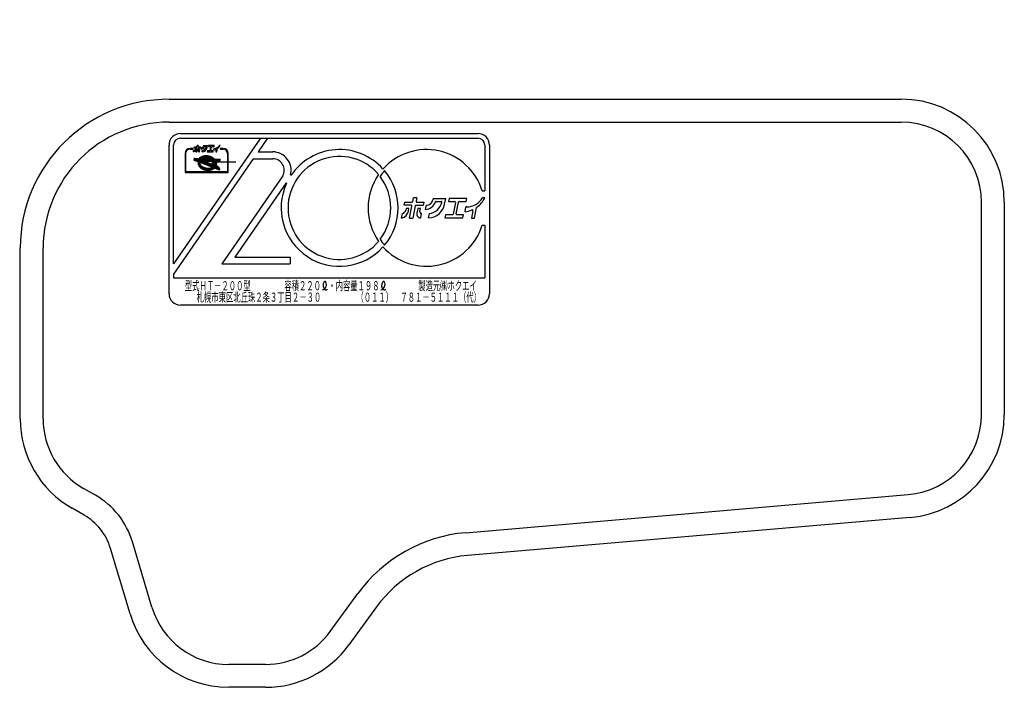
# Model space of a CAD drawing. Units: millimetres. Extents: x -3880 to 4027, y -2800 to 2778.
# Drawn here: x -2641 to -2211, y -891 to -599 of the extents above; entities that cross this region are included whole.
import ezdxf
from ezdxf.enums import TextEntityAlignment as Align

# ---------------------------------------------------------------- set-up
doc = ezdxf.new("R2010")
doc.units = ezdxf.units.MM
doc.header["$LTSCALE"] = 5
doc.layers.add('シール類', color=7, linetype='Continuous')
doc.styles.add('dcStyle0', font='txt.shx', dxfattribs={"width": 0.666667, "bigfont": 'bigfont'})

# ---------------------------------------------------------------- blocks, each defined once
blk = doc.blocks.new('DC_GROUP_HT-200型_3')
at = {"layer": 'シール類', "color": 190, "linetype": 'Continuous', "lineweight": 25}
for p, q in [((-2570.78, -648.51), (-2440.78, -648.51)), ((-2575.78, -718.51), (-2575.78, -653.51)), ((-2535.78, -650.51), (-2573.78, -705.51)), ((-2573.78, -705.51), (-2573.78, -653.51)), ((-2570.78, -650.51), (-2440.78, -650.51)), ((-2563.57, -654.23), (-2563.47, -653.71)), ((-2563.03, -653.71), (-2563.47, -653.71)), ((-2563.03, -653.71), (-2563.13, -654.19)), ((-2560.71, -653.79), (-2560.75, -653.98)), ((-2560.71, -653.79), (-2558.95, -653.79)), ((-2559.11, -654.61), (-2558.95, -653.79)), ((-2558.5, -653.79), (-2558.59, -654.22)), ((-2556.02, -653.79), (-2558.5, -653.79)), ((-2556.1, -654.22), (-2556.02, -653.79)), ((-2553.48, -653.71), (-2553.81, -653.71)), ((-2532.74, -650.51), (-2536.89, -656.51)), ((-2437.78, -653.51), (-2437.78, -673.51)), ((-2435.78, -653.51), (-2435.78, -718.51)), ((-2568.78, -657.22), (-2568.78, -665.51)), ((-2568.7, -657.22), (-2568.7, -665.43)), ((-2568.6, -657.22), (-2568.6, -665.33)), ((-2568.53, -665.26), (-2568.53, -657.22)), ((-2565.36, -655.01), (-2566.57, -655.01)), ((-2565.36, -655.08), (-2566.57, -655.08)), ((-2565.36, -655.18), (-2566.57, -655.18)), ((-2566.57, -655.26), (-2565.36, -655.26)), ((-2565.15, -656.55), (-2565.03, -655.93)), ((-2564.8, -654.75), (-2564.71, -654.31)), ((-2563.79, -654.75), (-2564.8, -654.75)), ((-2564.71, -654.31), (-2563.67, -654.31)), ((-2564.52, -655.19), (-2564.57, -655.43)), ((-2564.13, -655.19), (-2564.52, -655.19)), ((-2564.2, -655.59), (-2564.13, -655.19)), ((-2564.02, -656.55), (-2563.69, -654.87)), ((-2564.02, -656.55), (-2563.59, -656.55)), ((-2563.25, -654.83), (-2563.59, -656.55)), ((-2563.15, -654.75), (-2562.11, -654.75)), ((-2563.02, -654.31), (-2562.02, -654.31)), ((-2562.87, -655.19), (-2563, -655.87)), ((-2562.52, -655.19), (-2562.87, -655.19)), ((-2562.61, -655.65), (-2562.52, -655.19)), ((-2562.47, -656.51), (-2562.45, -656.51)), ((-2562.45, -656.51), (-2562.34, -655.92)), ((-2562.34, -655.92), (-2562.39, -655.92)), ((-2562.02, -654.31), (-2562.11, -654.75)), ((-2561.78, -655.35), (-2561.66, -654.75)), ((-2561.36, -656.51), (-2561.24, -655.91)), ((-2560.59, -658.29), (-2560.26, -658.23)), ((-2560.32, -654.22), (-2559.59, -654.22)), ((-2560.26, -658.23), (-2559.93, -658.2)), ((-2559.92, -658.27), (-2560.26, -658.3)), ((-2559.93, -658.2), (-2559.58, -658.19)), ((-2559.59, -658.26), (-2559.92, -658.27)), ((-2559.24, -658.27), (-2559.59, -658.26)), ((-2559.58, -658.19), (-2559.24, -658.21)), ((-2559.24, -658.21), (-2558.89, -658.24)), ((-2558.9, -658.3), (-2559.24, -658.27)), ((-2558.99, -656.08), (-2559.07, -656.51)), ((-2559.07, -656.51), (-2556.55, -656.51)), ((-2558.03, -656.08), (-2558.99, -656.08)), ((-2558.89, -658.24), (-2558.55, -658.3)), ((-2558.59, -654.22), (-2557.7, -654.22)), ((-2557.6, -654.35), (-2557.92, -655.99)), ((-2557.48, -655.95), (-2557.16, -654.31)), ((-2556.46, -656.08), (-2557.38, -656.08)), ((-2557.06, -654.22), (-2556.1, -654.22)), ((-2556.55, -656.51), (-2556.46, -656.08)), ((-2556.25, -655.67), (-2556.12, -655.01)), ((-2555.99, -654.99), (-2556.11, -654.99)), ((-2555.14, -655.52), (-2555.34, -656.55)), ((-2555.34, -656.55), (-2554.91, -656.55)), ((-2554.91, -656.55), (-2554.62, -655.09)), ((-2552.14, -655.01), (-2553.34, -655.01)), ((-2552.14, -655.08), (-2553.34, -655.08)), ((-2552.14, -655.18), (-2553.34, -655.18)), ((-2553.34, -655.26), (-2552.14, -655.26)), ((-2550.18, -657.22), (-2550.18, -665.26)), ((-2550.1, -665.33), (-2550.1, -657.22)), ((-2550, -665.43), (-2550, -657.22)), ((-2549.93, -665.51), (-2549.93, -657.22)), ((-2536.89, -656.51), (-2530.44, -656.51)), ((-2538.96, -659.51), (-2573.78, -709.91)), ((-2564.86, -659.47), (-2564.96, -659.95)), ((-2564.8, -659.48), (-2564.89, -659.96)), ((-2564.88, -659.9), (-2564.67, -660.11)), ((-2564.88, -660.1), (-2563.13, -660.77)), ((-2564.87, -660.03), (-2564.47, -659.62)), ((-2564.86, -660.04), (-2563.11, -660.71)), ((-2564.85, -659.71), (-2564.57, -659.44)), ((-2564.83, -659.66), (-2564.21, -660.28)), ((-2564.77, -659.44), (-2563.74, -660.46)), ((-2562.62, -659.5), (-2564.74, -659.43)), ((-2564.73, -659.37), (-2562.7, -659.44)), ((-2564.67, -660.11), (-2564.28, -659.72)), ((-2564.48, -659.44), (-2564.45, -659.47)), ((-2564.46, -660.19), (-2564.07, -659.8)), ((-2562.97, -660.22), (-2564.41, -659.66)), ((-2562.89, -660.18), (-2564.39, -659.61)), ((-2564.37, -659.51), (-2562.58, -659.57)), ((-2564.25, -660.27), (-2563.86, -659.88)), ((-2564.16, -659.76), (-2563.28, -660.64)), ((-2564.05, -660.35), (-2563.65, -659.95)), ((-2563.84, -660.43), (-2563.45, -660.03)), ((-2563.69, -659.94), (-2563.04, -660.59)), ((-2563.63, -660.51), (-2563.24, -660.11)), ((-2563.43, -660.58), (-2563.03, -660.19)), ((-2563.23, -660.12), (-2563, -660.34)), ((-2563.22, -660.66), (-2563.02, -660.47)), ((-2562.8, -659.94), (-2563.17, -659.8)), ((-2563.17, -659.8), (-2562.74, -659.82)), ((-2563.1, -661.26), (-2563.11, -661.5)), ((-2563.11, -661.5), (-2563.08, -661.75)), ((-2563.07, -661.02), (-2563.1, -661.26)), ((-2563.08, -661.75), (-2563.02, -661.99)), ((-2563.07, -661.02), (-2563.05, -660.91)), ((-2563.01, -660.38), (-2563.05, -660.63)), ((-2563.05, -660.63), (-2563.05, -660.88)), ((-2563.05, -660.88), (-2563.02, -661.14)), ((-2563.02, -661.12), (-2563.04, -661.26)), ((-2563.04, -661.26), (-2563.04, -661.5)), ((-2563.04, -661.32), (-2562.99, -661.27)), ((-2563.04, -661.38), (-2562.92, -661.49)), ((-2563.04, -661.5), (-2563.01, -661.74)), ((-2563.03, -661.6), (-2562.92, -661.49)), ((-2563.02, -661.14), (-2562.96, -661.39)), ((-2563.02, -661.68), (-2562.66, -662.04)), ((-2563.02, -661.99), (-2562.93, -662.24)), ((-2562.97, -660.22), (-2563.01, -660.38)), ((-2563.01, -661.74), (-2562.96, -661.97)), ((-2563, -660.21), (-2562.97, -660.23)), ((-2562.99, -661.85), (-2562.84, -661.7)), ((-2562.95, -660.39), (-2562.98, -660.63)), ((-2562.98, -660.63), (-2562.98, -660.88)), ((-2562.98, -660.88), (-2562.96, -661.12)), ((-2562.96, -661.12), (-2562.9, -661.37)), ((-2562.96, -661.39), (-2562.87, -661.64)), ((-2562.96, -661.97), (-2562.88, -662.21)), ((-2562.89, -660.18), (-2562.95, -660.39)), ((-2562.93, -662.07), (-2562.75, -661.89)), ((-2562.93, -662.06), (-2560.96, -664.03)), ((-2562.93, -662.24), (-2562.82, -662.48)), ((-2562.9, -661.37), (-2562.81, -661.62)), ((-2562.89, -659.86), (-2562.82, -659.89)), ((-2562.8, -659.86), (-2562.89, -659.86)), ((-2562.88, -662.21), (-2562.76, -662.45)), ((-2562.87, -661.64), (-2562.76, -661.89)), ((-2562.85, -662.28), (-2562.64, -662.07)), ((-2562.82, -659.89), (-2562.8, -659.86)), ((-2562.82, -662.48), (-2562.68, -662.71)), ((-2562.81, -661.62), (-2562.7, -661.86)), ((-2562.74, -659.82), (-2562.8, -659.93)), ((-2562.8, -659.93), (-2562.8, -659.94)), ((-2562.76, -661.89), (-2562.61, -662.13)), ((-2562.76, -662.45), (-2562.63, -662.68)), ((-2562.75, -662.47), (-2562.53, -662.24)), ((-2562.7, -660.44), (-2562.73, -660.67)), ((-2562.73, -660.67), (-2562.73, -660.9)), ((-2562.73, -660.9), (-2562.71, -661.13)), ((-2562.71, -661.13), (-2562.65, -661.36)), ((-2562.66, -660.27), (-2562.7, -660.44)), ((-2562.7, -661.86), (-2562.56, -662.09)), ((-2562.64, -660.45), (-2562.67, -660.67)), ((-2562.67, -660.91), (-2562.25, -660.49)), ((-2562.67, -660.67), (-2562.67, -660.89)), ((-2562.67, -660.68), (-2562.35, -661)), ((-2562.67, -660.89), (-2562.65, -661.12)), ((-2556.01, -662.82), (-2562.66, -660.27)), ((-2562.66, -660.62), (-2562.46, -660.41)), ((-2562.66, -660.97), (-2562.59, -661.05)), ((-2562.65, -661.12), (-2562.59, -661.34)), ((-2562.65, -661.36), (-2562.57, -661.58)), ((-2562.61, -660.35), (-2562.64, -660.45)), ((-2562.64, -662.65), (-2562.4, -662.4)), ((-2562.63, -660.43), (-2561.89, -661.17)), ((-2562.63, -661.16), (-2562.63, -661.16)), ((-2562.41, -659.27), (-2562.62, -659.5)), ((-2562.61, -659.39), (-2562.46, -659.23)), ((-2556.13, -662.84), (-2562.61, -660.35)), ((-2562.61, -662.13), (-2562.44, -662.36)), ((-2562.59, -661.34), (-2562.52, -661.56)), ((-2562.54, -659.51), (-2562.58, -659.57)), ((-2562.56, -660.01), (-2562.57, -660.03)), ((-2555.84, -662.61), (-2562.57, -660.03)), ((-2562.57, -661.58), (-2562.47, -661.81)), ((-2562.46, -659.82), (-2562.56, -660.01)), ((-2562.56, -661.2), (-2562.53, -661.32)), ((-2562.56, -662.09), (-2562.39, -662.32)), ((-2562.37, -659.31), (-2562.54, -659.51)), ((-2562.53, -661.32), (-2562.46, -661.54)), ((-2562.53, -662.81), (-2562.27, -662.56)), ((-2562.52, -661.56), (-2562.41, -661.78)), ((-2562.48, -660), (-2562.42, -659.89)), ((-2555.87, -662.54), (-2562.48, -660)), ((-2562.47, -661.81), (-2562.33, -662.03)), ((-2562.46, -659.23), (-2562.25, -659.04)), ((-2562.46, -659.82), (-2556.03, -660.04)), ((-2562.46, -661.54), (-2562.36, -661.75)), ((-2562.45, -660.98), (-2562.04, -660.57)), ((-2562.44, -662.36), (-2562.24, -662.58)), ((-2562.42, -659.89), (-2556.06, -660.1)), ((-2562.21, -659.08), (-2562.41, -659.27)), ((-2562.41, -661.78), (-2562.28, -662)), ((-2562.39, -661.05), (-2557.02, -663.11)), ((-2562.39, -662.32), (-2562.2, -662.54)), ((-2562.17, -659.13), (-2562.37, -659.31)), ((-2562.37, -660.04), (-2562.23, -659.9)), ((-2562.37, -660.99), (-2556.99, -663.05)), ((-2562.36, -659.89), (-2562.11, -660.14)), ((-2562.36, -661.75), (-2562.23, -661.96)), ((-2562.33, -662.03), (-2562.18, -662.24)), ((-2562.3, -660.47), (-2561.42, -661.35)), ((-2562.16, -659.43), (-2562.28, -659.58)), ((-2562.28, -659.58), (-2556.27, -659.78)), ((-2562.28, -662), (-2562.13, -662.2)), ((-2562.25, -659.04), (-2562.02, -658.86)), ((-2562.24, -662.58), (-2562.02, -662.8)), ((-2562.23, -661.04), (-2561.84, -660.65)), ((-2562.23, -661.96), (-2562.08, -662.16)), ((-2561.99, -658.92), (-2562.21, -659.08)), ((-2562.2, -662.54), (-2561.98, -662.75)), ((-2562.18, -662.24), (-2562, -662.45)), ((-2561.95, -658.97), (-2562.17, -659.13)), ((-2562.17, -660.12), (-2561.95, -659.9)), ((-2561.97, -659.26), (-2562.16, -659.43)), ((-2562.15, -659.52), (-2562.11, -659.48)), ((-2562.15, -659.52), (-2556.43, -659.71)), ((-2562.13, -662.2), (-2561.95, -662.41)), ((-2562.11, -659.48), (-2561.93, -659.31)), ((-2562.08, -662.16), (-2561.91, -662.36)), ((-2562.07, -659.43), (-2561.98, -659.52)), ((-2562.07, -659.9), (-2561.65, -660.32)), ((-2562.05, -659.52), (-2561.62, -659.09)), ((-2562.02, -658.86), (-2561.77, -658.71)), ((-2562.02, -661.12), (-2561.63, -660.73)), ((-2562, -662.45), (-2561.79, -662.64)), ((-2561.74, -658.76), (-2561.99, -658.92)), ((-2561.77, -659.11), (-2561.97, -659.26)), ((-2561.96, -660.2), (-2561.68, -659.91)), ((-2561.71, -658.82), (-2561.95, -658.97)), ((-2561.95, -662.41), (-2561.75, -662.6)), ((-2561.93, -659.31), (-2561.73, -659.16)), ((-2561.91, -659.3), (-2561.68, -659.53)), ((-2561.91, -662.36), (-2561.71, -662.55)), ((-2561.84, -660.65), (-2560.96, -661.53)), ((-2561.82, -661.2), (-2561.42, -660.81)), ((-2561.77, -658.71), (-2561.5, -658.57)), ((-2561.77, -659.53), (-2561.06, -658.82)), ((-2561.54, -658.97), (-2561.77, -659.11)), ((-2561.77, -659.91), (-2561.18, -660.5)), ((-2561.75, -659.18), (-2561.38, -659.54)), ((-2561.75, -660.28), (-2561.4, -659.92)), ((-2561.47, -658.63), (-2561.74, -658.76)), ((-2561.73, -659.16), (-2561.51, -659.02)), ((-2561.45, -658.69), (-2561.71, -658.82)), ((-2561.71, -662.55), (-2561.5, -662.73)), ((-2561.61, -661.28), (-2561.22, -660.89)), ((-2561.58, -659.06), (-2561.09, -659.55)), ((-2561.55, -660.36), (-2561.12, -659.93)), ((-2561.3, -658.85), (-2561.54, -658.97)), ((-2561.51, -659.02), (-2561.27, -658.9)), ((-2561.5, -658.57), (-2561.21, -658.46)), ((-2561.49, -659.54), (-2560.65, -658.69)), ((-2561.19, -658.52), (-2561.47, -658.63)), ((-2561.47, -659.92), (-2560.72, -660.68)), ((-2561.17, -658.58), (-2561.45, -658.69)), ((-2561.4, -661.36), (-2561.01, -660.97)), ((-2561.39, -658.96), (-2560.93, -659.42)), ((-2561.37, -660.83), (-2560.49, -661.71)), ((-2561.34, -660.44), (-2560.85, -659.94)), ((-2561.04, -658.74), (-2561.3, -658.85)), ((-2561.27, -658.9), (-2561.01, -658.8)), ((-2561.22, -659.55), (-2560.29, -658.62)), ((-2561.21, -658.46), (-2560.91, -658.36)), ((-2561.2, -661.44), (-2560.8, -661.05)), ((-2560.89, -658.42), (-2561.19, -658.52)), ((-2561.19, -658.87), (-2560.85, -659.22)), ((-2561.18, -659.93), (-2560.45, -660.66)), ((-2560.88, -658.48), (-2561.17, -658.58)), ((-2561.13, -660.52), (-2560.57, -659.95)), ((-2560.76, -658.65), (-2561.04, -658.74)), ((-2561.01, -658.8), (-2560.74, -658.72)), ((-2560.99, -658.79), (-2560.63, -659.15)), ((-2560.99, -661.52), (-2560.6, -661.13)), ((-2560.94, -659.56), (-2560.89, -659.51)), ((-2560.93, -660.6), (-2560.29, -659.96)), ((-2560.91, -658.36), (-2560.59, -658.29)), ((-2560.91, -661.01), (-2560.03, -661.89)), ((-2560.58, -658.35), (-2560.89, -658.42)), ((-2560.57, -658.41), (-2560.88, -658.48)), ((-2560.88, -659.94), (-2560.34, -660.48)), ((-2560.8, -659.56), (-2560.8, -659.56)), ((-2560.8, -659.56), (-2560.79, -659.56)), ((-2560.79, -659.19), (-2560.61, -659.15)), ((-2560.59, -659.21), (-2560.78, -659.25)), ((-2560.78, -661.6), (-2560.39, -661.21)), ((-2560.77, -658.72), (-2560.38, -659.11)), ((-2560.47, -658.59), (-2560.76, -658.65)), ((-2560.75, -659.5), (-2558.29, -659.58)), ((-2560.74, -658.72), (-2560.46, -658.65)), ((-2560.72, -660.67), (-2560.01, -659.97)), ((-2560.61, -659.15), (-2560.3, -659.1)), ((-2560.29, -659.16), (-2560.59, -659.21)), ((-2560.26, -658.3), (-2560.58, -658.35)), ((-2560.58, -659.95), (-2560.07, -660.47)), ((-2560.25, -658.36), (-2560.57, -658.41)), ((-2560.57, -661.68), (-2560.18, -661.29)), ((-2560.54, -658.67), (-2560.13, -659.08)), ((-2560.51, -659.13), (-2559.96, -658.58)), ((-2560.51, -660.75), (-2560.44, -660.68)), ((-2560.17, -658.54), (-2560.47, -658.59)), ((-2560.46, -658.65), (-2560.17, -658.6)), ((-2560.44, -661.19), (-2559.56, -662.07)), ((-2560.37, -661.76), (-2559.98, -661.37)), ((-2560.3, -658.62), (-2559.86, -659.06)), ((-2560.3, -659.1), (-2559.99, -659.07)), ((-2556.54, -662.21), (-2560.3, -660.77)), ((-2559.99, -659.13), (-2560.29, -659.16)), ((-2560.29, -659.96), (-2559.77, -660.48)), ((-2559.92, -658.33), (-2560.25, -658.36)), ((-2560.25, -660.46), (-2556.78, -660.57)), ((-2560.25, -660.52), (-2556.79, -660.64)), ((-2560.22, -660.46), (-2559.74, -659.98)), ((-2560.18, -659.09), (-2559.66, -658.57)), ((-2559.87, -658.51), (-2560.17, -658.54)), ((-2560.17, -658.6), (-2559.86, -658.57)), ((-2560.16, -661.84), (-2559.77, -661.45)), ((-2560.05, -658.59), (-2559.57, -659.06)), ((-2559.99, -659.07), (-2559.67, -659.06)), ((-2559.67, -659.12), (-2559.99, -659.13)), ((-2559.99, -659.97), (-2559.48, -660.49)), ((-2559.98, -661.37), (-2559.1, -662.25)), ((-2559.95, -661.92), (-2559.56, -661.53)), ((-2559.94, -660.47), (-2559.46, -659.99)), ((-2559.59, -658.32), (-2559.92, -658.33)), ((-2559.55, -658.5), (-2559.87, -658.51)), ((-2559.87, -659.06), (-2559.38, -658.57)), ((-2559.86, -658.57), (-2559.55, -658.56)), ((-2559.78, -658.57), (-2559.27, -659.08)), ((-2559.75, -662), (-2559.35, -661.61)), ((-2559.7, -659.98), (-2559.18, -660.5)), ((-2559.67, -659.06), (-2559.35, -659.07)), ((-2559.36, -659.13), (-2559.67, -659.12)), ((-2559.66, -660.48), (-2559.18, -660)), ((-2559.25, -658.33), (-2559.59, -658.32)), ((-2559.58, -659.06), (-2559.11, -658.59)), ((-2559.24, -658.51), (-2559.55, -658.5)), ((-2559.55, -658.56), (-2559.24, -658.58)), ((-2559.54, -662.08), (-2559.15, -661.68)), ((-2559.52, -661.54), (-2558.64, -662.42)), ((-2559.5, -658.57), (-2558.95, -659.12)), ((-2559.4, -659.99), (-2558.88, -660.5)), ((-2559.39, -660.49), (-2558.91, -660.01)), ((-2559.04, -659.17), (-2559.36, -659.13)), ((-2559.35, -659.07), (-2559.03, -659.1)), ((-2559.33, -662.16), (-2558.94, -661.76)), ((-2559.31, -659.08), (-2558.85, -658.62)), ((-2558.91, -658.37), (-2559.25, -658.33)), ((-2558.92, -658.54), (-2559.24, -658.51)), ((-2559.24, -658.58), (-2558.93, -658.61)), ((-2559.2, -658.58), (-2558.6, -659.18)), ((-2559.13, -662.24), (-2558.73, -661.84)), ((-2559.11, -660.5), (-2558.63, -660.01)), ((-2559.1, -660), (-2558.59, -660.51)), ((-2559.05, -659.1), (-2558.61, -658.66)), ((-2559.05, -661.72), (-2558.17, -662.6)), ((-2558.73, -659.22), (-2559.04, -659.17)), ((-2559.03, -659.1), (-2558.71, -659.15)), ((-2558.93, -658.61), (-2558.62, -658.66)), ((-2558.6, -658.6), (-2558.92, -658.54)), ((-2558.92, -662.31), (-2558.53, -661.92)), ((-2558.57, -658.42), (-2558.91, -658.37)), ((-2558.56, -658.36), (-2558.9, -658.3)), ((-2558.87, -658.62), (-2558.21, -659.29)), ((-2558.83, -660.51), (-2558.35, -660.02)), ((-2558.81, -660.01), (-2558.29, -660.52)), ((-2558.8, -659.14), (-2558.38, -658.71)), ((-2558.41, -659.29), (-2558.73, -659.22)), ((-2558.71, -659.15), (-2558.4, -659.23)), ((-2558.71, -662.39), (-2558.32, -662)), ((-2558.62, -658.66), (-2558.31, -658.73)), ((-2558.29, -658.67), (-2558.6, -658.6)), ((-2558.59, -661.9), (-2557.71, -662.78)), ((-2558.24, -658.5), (-2558.57, -658.42)), ((-2558.22, -658.43), (-2558.56, -658.36)), ((-2558.56, -659.19), (-2558.15, -658.77)), ((-2558.56, -660.52), (-2558.07, -660.03)), ((-2558.55, -658.3), (-2558.21, -658.37)), ((-2558.53, -658.68), (-2557.53, -659.67)), ((-2558.51, -660.02), (-2558, -660.53)), ((-2558.51, -662.47), (-2558.11, -662.08)), ((-2558.25, -659.33), (-2558.41, -659.29)), ((-2558.4, -659.23), (-2558.23, -659.27)), ((-2558.33, -659.24), (-2557.93, -658.84)), ((-2558.31, -658.73), (-2558.01, -658.82)), ((-2558.3, -662.55), (-2557.91, -662.16)), ((-2557.99, -658.76), (-2558.29, -658.67)), ((-2558.28, -660.52), (-2557.8, -660.04)), ((-2558.27, -659.65), (-2558.27, -659.65)), ((-2557.91, -658.59), (-2558.24, -658.5)), ((-2557.89, -658.53), (-2558.22, -658.43)), ((-2558.21, -658.37), (-2557.87, -658.47)), ((-2558.21, -660.03), (-2557.7, -660.54)), ((-2558.17, -659.65), (-2557.52, -659.01)), ((-2558.17, -659.61), (-2558.13, -659.65)), ((-2558.14, -658.78), (-2557.24, -659.68)), ((-2558.14, -659.34), (-2557.72, -658.92)), ((-2558.12, -659.37), (-2557.83, -659.66)), ((-2558.12, -662.08), (-2557.24, -662.96)), ((-2558.09, -662.63), (-2557.7, -662.24)), ((-2558.01, -658.82), (-2557.71, -658.92)), ((-2558, -660.53), (-2557.52, -660.05)), ((-2557.69, -658.86), (-2557.99, -658.76)), ((-2557.92, -660.04), (-2557.4, -660.55)), ((-2557.59, -658.71), (-2557.91, -658.59)), ((-2557.57, -658.65), (-2557.89, -658.53)), ((-2557.89, -659.66), (-2557.33, -659.1)), ((-2557.88, -662.71), (-2557.49, -662.32)), ((-2557.87, -658.47), (-2557.55, -658.59)), ((-2557.72, -660.54), (-2557.24, -660.06)), ((-2557.71, -658.92), (-2557.43, -659.05)), ((-2557.71, -658.93), (-2556.94, -659.69)), ((-2557.4, -658.99), (-2557.69, -658.86)), ((-2557.68, -662.79), (-2557.29, -662.4)), ((-2557.66, -662.26), (-2556.67, -663.25)), ((-2557.62, -660.05), (-2557.11, -660.56)), ((-2557.61, -659.67), (-2557.14, -659.2)), ((-2557.29, -658.84), (-2557.59, -658.71)), ((-2557.26, -658.78), (-2557.57, -658.65)), ((-2557.55, -658.59), (-2557.23, -658.73)), ((-2557.47, -662.87), (-2557.08, -662.48)), ((-2557.45, -660.55), (-2556.97, -660.07)), ((-2557.43, -659.05), (-2557.16, -659.19)), ((-2557.13, -659.13), (-2557.4, -658.99)), ((-2557.34, -659.68), (-2556.96, -659.3)), ((-2557.33, -660.06), (-2556.81, -660.57)), ((-2556.99, -658.99), (-2557.29, -658.84)), ((-2556.96, -658.94), (-2557.26, -658.78)), ((-2557.26, -662.95), (-2556.87, -662.56)), ((-2557.23, -658.73), (-2556.93, -658.88)), ((-2557.19, -662.44), (-2556.49, -663.14)), ((-2557.17, -660.56), (-2556.69, -660.08)), ((-2557.16, -659.19), (-2556.9, -659.34)), ((-2557.16, -659.19), (-2556.64, -659.7)), ((-2556.87, -659.29), (-2557.13, -659.13)), ((-2557.06, -659.69), (-2556.79, -659.42)), ((-2557.03, -660.07), (-2556.37, -660.73)), ((-2556.72, -659.16), (-2556.99, -658.99)), ((-2556.68, -659.11), (-2556.96, -658.94)), ((-2556.93, -658.88), (-2556.65, -659.05)), ((-2556.9, -659.34), (-2556.67, -659.51)), ((-2556.89, -660.57), (-2556.41, -660.09)), ((-2556.79, -661.03), (-2556.88, -661.5)), ((-2556.63, -659.46), (-2556.87, -659.29)), ((-2556.72, -661.04), (-2556.82, -661.51)), ((-2556.82, -661.55), (-2555.85, -662.52)), ((-2556.81, -661.65), (-2556.56, -661.4)), ((-2556.78, -659.7), (-2556.63, -659.54)), ((-2556.78, -661.33), (-2556.7, -661.24)), ((-2556.78, -661.31), (-2555.75, -662.34)), ((-2556.77, -661.84), (-2556.49, -662.13)), ((-2556.73, -660.08), (-2556.17, -660.64)), ((-2556.73, -661.07), (-2556.73, -661.07)), ((-2556.73, -661.8), (-2556.45, -662.08)), ((-2556.46, -659.34), (-2556.72, -659.16)), ((-2556.7, -661.82), (-2556.42, -661.54)), ((-2556.42, -659.29), (-2556.68, -659.11)), ((-2556.67, -659.51), (-2556.45, -659.69)), ((-2556.66, -660.63), (-2556.13, -660.1)), ((-2556.65, -659.05), (-2556.38, -659.24)), ((-2556.64, -660.88), (-2546.64, -660.88)), ((-2556.64, -661.33), (-2555.7, -662.25)), ((-2556.41, -659.64), (-2556.63, -659.46)), ((-2556.6, -660.78), (-2556.56, -660.82)), ((-2556.59, -660.84), (-2555.97, -660.22)), ((-2556.59, -661.28), (-2555.63, -662.25)), ((-2556.56, -661.97), (-2556.27, -661.68)), ((-2555.81, -660.47), (-2556.55, -660.82)), ((-2555.72, -660.5), (-2556.52, -660.87)), ((-2556.5, -659.71), (-2556.47, -659.67)), ((-2556.22, -659.54), (-2556.46, -659.34)), ((-2556.45, -659.69), (-2556.43, -659.71)), ((-2556.44, -660.09), (-2555.98, -660.55)), ((-2556.44, -662.22), (-2556.28, -662.38)), ((-2556.18, -659.49), (-2556.42, -659.29)), ((-2556.42, -662.12), (-2556.13, -661.82)), ((-2556.27, -659.78), (-2556.41, -659.64)), ((-2555.62, -660.73), (-2556.41, -661.1)), ((-2556.41, -661.1), (-2555.53, -661.98)), ((-2556.38, -659.24), (-2556.14, -659.44)), ((-2556.36, -662.34), (-2555.99, -661.96)), ((-2555.65, -660.82), (-2556.31, -661.12)), ((-2555.57, -661.86), (-2556.31, -661.12)), ((-2556, -659.75), (-2556.22, -659.54)), ((-2556.21, -661.21), (-2555.97, -660.96)), ((-2555.94, -659.72), (-2556.18, -659.49)), ((-2556.16, -662.42), (-2555.84, -662.11)), ((-2556.14, -659.44), (-2555.94, -659.63)), ((-2556.14, -660.1), (-2555.87, -660.37)), ((-2556.13, -661.04), (-2555.54, -661.64)), ((-2556.07, -661.36), (-2555.62, -660.91)), ((-2556.06, -660.1), (-2555.92, -660.29)), ((-2556.05, -660.58), (-2555.86, -660.39)), ((-2555.87, -660.26), (-2556.03, -660.04)), ((-2555.97, -659.79), (-2556, -659.75)), ((-2555.97, -659.79), (-2553.95, -659.85)), ((-2555.95, -662.5), (-2555.7, -662.25)), ((-2555.94, -659.72), (-2553.61, -659.8)), ((-2555.94, -660.95), (-2555.53, -661.36)), ((-2555.93, -661.5), (-2555.56, -661.13)), ((-2555.92, -660.29), (-2555.81, -660.47)), ((-2555.73, -660.48), (-2555.87, -660.26)), ((-2555.8, -662.45), (-2555.87, -662.54)), ((-2555.86, -659.66), (-2553.61, -659.74)), ((-2555.84, -662.61), (-2555.75, -662.48)), ((-2555.7, -662.25), (-2555.8, -662.45)), ((-2555.79, -661.64), (-2555.53, -661.39)), ((-2555.75, -662.48), (-2555.64, -662.27)), ((-2555.74, -660.86), (-2555.59, -661.01)), ((-2555.72, -660.5), (-2555.73, -660.48)), ((-2555.65, -660.82), (-2555.61, -660.95)), ((-2555.64, -661.78), (-2555.54, -661.68)), ((-2555.64, -662.27), (-2555.63, -662.25)), ((-2555.55, -660.93), (-2555.62, -660.73)), ((-2555.61, -660.95), (-2555.55, -661.17)), ((-2555.61, -662.7), (-2555.52, -662.57)), ((-2555.56, -661.83), (-2555.57, -661.86)), ((-2555.53, -661.61), (-2555.56, -661.83)), ((-2555.49, -661.16), (-2555.55, -660.93)), ((-2555.55, -661.17), (-2555.53, -661.39)), ((-2555.53, -661.39), (-2555.53, -661.61)), ((-2555.53, -661.98), (-2555.5, -661.84)), ((-2555.52, -662.57), (-2555.44, -662.43)), ((-2555.5, -661.84), (-2555.47, -661.62)), ((-2555.5, -662.68), (-2555.39, -662.57)), ((-2555.47, -661.39), (-2555.49, -661.16)), ((-2555.47, -661.62), (-2555.47, -661.39)), ((-2555.46, -662.6), (-2555.43, -662.54)), ((-2555.44, -662.43), (-2555.07, -662.81)), ((-2555.43, -662.54), (-2555.15, -662.81)), ((-2553.93, -659.95), (-2555.4, -660.63)), ((-2555.39, -660.67), (-2555.4, -660.63)), ((-2555.3, -660.92), (-2555.39, -660.67)), ((-2555.33, -662.18), (-2555.31, -662.13)), ((-2555.33, -662.18), (-2554.04, -663.47)), ((-2555.32, -660.66), (-2553.9, -660.01)), ((-2555.24, -660.9), (-2555.32, -660.66)), ((-2555.31, -662.13), (-2555.25, -661.89)), ((-2555.24, -661.16), (-2555.3, -660.92)), ((-2555.26, -660.83), (-2554.9, -660.47)), ((-2555.26, -662.17), (-2555.25, -662.15)), ((-2553.72, -663.7), (-2555.26, -662.17)), ((-2555.25, -661.89), (-2555.22, -661.65)), ((-2555.25, -662.15), (-2555.19, -661.9)), ((-2555.24, -660.63), (-2554.95, -660.92)), ((-2555.18, -661.15), (-2555.24, -660.9)), ((-2555.22, -661.41), (-2555.24, -661.16)), ((-2555.23, -660.92), (-2555.13, -661.02)), ((-2555.22, -661.65), (-2555.22, -661.41)), ((-2555.22, -662.09), (-2555.19, -661.9)), ((-2555.2, -661.06), (-2554.36, -660.22)), ((-2555.19, -661.9), (-2555.15, -661.66)), ((-2555.15, -661.4), (-2555.18, -661.15)), ((-2555.12, -661.91), (-2555.16, -662.1)), ((-2555.15, -661.66), (-2555.15, -661.4)), ((-2555.13, -662.21), (-2553.68, -663.66)), ((-2555.12, -661.16), (-2555.09, -661.4)), ((-2555.09, -661.66), (-2555.12, -661.91)), ((-2555.09, -661.4), (-2555.09, -661.66)), ((-2553.66, -660.32), (-2555.07, -660.97)), ((-2555.05, -660.54), (-2554.76, -660.83)), ((-2553.63, -660.38), (-2555.04, -661.03)), ((-2554.85, -660.45), (-2554.56, -660.74)), ((-2554.66, -660.36), (-2554.36, -660.65)), ((-2554.62, -660.77), (-2553.66, -659.8)), ((-2554.46, -660.26), (-2554.17, -660.56)), ((-2554.26, -660.17), (-2553.97, -660.46)), ((-2554.09, -660.52), (-2553.57, -660)), ((-2554.07, -660.08), (-2553.78, -660.37)), ((-2553.93, -659.79), (-2553.93, -659.79)), ((-2553.93, -659.79), (-2553.93, -659.79)), ((-2553.88, -659.99), (-2553.62, -660.25)), ((-2553.78, -659.8), (-2553.57, -660.01)), ((-2553.55, -659.88), (-2553.63, -660.27)), ((-2553.49, -659.89), (-2553.56, -660.29)), ((-2538.96, -659.51), (-2530.44, -659.51)), ((-2568.78, -665.51), (-2549.93, -665.51)), ((-2568.7, -665.43), (-2550, -665.43)), ((-2568.6, -665.33), (-2550.1, -665.33)), ((-2550.18, -665.26), (-2568.53, -665.26)), ((-2562.68, -662.71), (-2562.51, -662.94)), ((-2562.67, -662.61), (-2561.61, -663.67)), ((-2562.63, -662.68), (-2562.46, -662.9)), ((-2562.51, -662.94), (-2562.32, -663.16)), ((-2562.46, -662.9), (-2562.27, -663.12)), ((-2562.4, -662.97), (-2562.12, -662.7)), ((-2562.32, -663.16), (-2562.1, -663.37)), ((-2562.27, -663.12), (-2562.06, -663.32)), ((-2562.26, -663.12), (-2561.97, -662.83)), ((-2562.12, -663.27), (-2561.82, -662.96)), ((-2562.1, -663.37), (-2561.86, -663.57)), ((-2562.06, -663.32), (-2561.82, -663.51)), ((-2562.02, -662.8), (-2561.78, -662.99)), ((-2561.98, -662.75), (-2561.74, -662.94)), ((-2561.97, -663.4), (-2561.65, -663.09)), ((-2561.86, -663.57), (-2561.6, -663.75)), ((-2561.82, -663.51), (-2561.57, -663.7)), ((-2561.81, -663.53), (-2561.48, -663.2)), ((-2561.79, -662.64), (-2561.57, -662.83)), ((-2561.78, -662.99), (-2561.52, -663.18)), ((-2561.75, -662.6), (-2561.53, -662.78)), ((-2561.74, -662.94), (-2561.48, -663.13)), ((-2561.64, -663.65), (-2561.3, -663.31)), ((-2561.6, -663.75), (-2561.33, -663.92)), ((-2561.57, -662.83), (-2561.33, -663)), ((-2561.57, -663.7), (-2561.3, -663.86)), ((-2561.53, -662.78), (-2561.3, -662.95)), ((-2561.53, -663.17), (-2560.48, -664.22)), ((-2561.52, -663.18), (-2561.24, -663.35)), ((-2561.5, -662.73), (-2561.26, -662.89)), ((-2561.48, -663.13), (-2561.21, -663.29)), ((-2561.47, -663.76), (-2561.12, -663.41)), ((-2561.33, -663), (-2561.07, -663.16)), ((-2561.33, -663.92), (-2561.04, -664.07)), ((-2561.3, -662.95), (-2561.04, -663.1)), ((-2561.3, -663.86), (-2561.01, -664.01)), ((-2561.29, -663.87), (-2560.93, -663.51)), ((-2561.26, -662.89), (-2561.01, -663.05)), ((-2561.24, -663.35), (-2560.94, -663.5)), ((-2561.21, -663.29), (-2560.91, -663.45)), ((-2561.1, -663.96), (-2560.73, -663.6)), ((-2561.07, -663.16), (-2560.8, -663.3)), ((-2561.04, -663.1), (-2560.77, -663.24)), ((-2561.04, -664.07), (-2560.73, -664.2)), ((-2561.01, -663.05), (-2560.74, -663.18)), ((-2561.01, -664.01), (-2560.71, -664.14)), ((-2560.94, -663.5), (-2560.63, -663.64)), ((-2560.91, -663.45), (-2560.61, -663.58)), ((-2560.9, -664.06), (-2560.53, -663.68)), ((-2560.89, -663.52), (-2560.07, -664.35)), ((-2560.8, -663.3), (-2560.51, -663.42)), ((-2560.77, -663.24), (-2560.49, -663.36)), ((-2560.74, -663.18), (-2560.46, -663.3)), ((-2560.73, -664.2), (-2560.41, -664.32)), ((-2560.71, -664.14), (-2560.39, -664.26)), ((-2560.7, -664.14), (-2560.32, -663.75)), ((-2560.63, -663.64), (-2560.31, -663.75)), ((-2560.61, -663.58), (-2560.29, -663.69)), ((-2560.51, -663.42), (-2560.21, -663.53)), ((-2560.49, -663.36), (-2560.19, -663.47)), ((-2560.49, -664.22), (-2560.09, -663.82)), ((-2560.46, -663.3), (-2560.17, -663.41)), ((-2560.41, -663.72), (-2559.7, -664.43)), ((-2560.41, -664.32), (-2560.08, -664.41)), ((-2560.39, -664.26), (-2560.07, -664.35)), ((-2560.31, -663.75), (-2559.98, -663.85)), ((-2560.29, -663.69), (-2559.96, -663.79)), ((-2560.28, -664.29), (-2559.87, -663.88)), ((-2560.21, -663.53), (-2559.91, -663.62)), ((-2560.19, -663.47), (-2559.89, -663.56)), ((-2560.17, -663.41), (-2559.88, -663.5)), ((-2560.08, -664.41), (-2559.75, -664.49)), ((-2560.07, -664.35), (-2559.74, -664.42)), ((-2560.06, -664.35), (-2559.63, -663.93)), ((-2560, -663.85), (-2559.36, -664.48)), ((-2559.98, -663.85), (-2559.64, -663.93)), ((-2559.96, -663.79), (-2559.63, -663.87)), ((-2559.91, -663.62), (-2559.6, -663.69)), ((-2559.89, -663.56), (-2559.58, -663.63)), ((-2559.88, -663.5), (-2559.57, -663.57)), ((-2559.82, -664.41), (-2559.39, -663.97)), ((-2559.75, -664.49), (-2559.41, -664.54)), ((-2559.74, -664.42), (-2559.4, -664.48)), ((-2559.64, -663.93), (-2559.3, -663.98)), ((-2559.63, -663.87), (-2559.29, -663.92)), ((-2559.63, -663.93), (-2559.04, -664.51)), ((-2559.6, -663.69), (-2559.28, -663.74)), ((-2559.58, -663.63), (-2559.27, -663.68)), ((-2559.58, -664.45), (-2559.13, -664)), ((-2559.57, -663.57), (-2559.26, -663.62)), ((-2559.41, -664.54), (-2559.07, -664.58)), ((-2559.4, -664.48), (-2559.07, -664.51)), ((-2559.33, -664.49), (-2558.87, -664.02)), ((-2559.3, -663.98), (-2558.96, -664.02)), ((-2559.29, -663.92), (-2558.95, -663.95)), ((-2559.29, -663.98), (-2558.75, -664.52)), ((-2559.28, -663.74), (-2558.96, -663.77)), ((-2559.27, -663.68), (-2558.96, -663.71)), ((-2559.26, -663.62), (-2558.95, -663.65)), ((-2559.07, -664.51), (-2558.59, -664.03)), ((-2559.07, -664.51), (-2558.74, -664.52)), ((-2559.07, -664.58), (-2558.74, -664.59)), ((-2558.97, -664.02), (-2558.47, -664.52)), ((-2558.96, -663.71), (-2558.65, -663.72)), ((-2558.96, -663.77), (-2558.65, -663.78)), ((-2558.96, -664.02), (-2558.61, -664.03)), ((-2558.95, -663.65), (-2558.65, -663.66)), ((-2558.95, -663.95), (-2558.61, -663.97)), ((-2558.79, -664.52), (-2558.29, -664.02)), ((-2558.74, -664.52), (-2558.4, -664.52)), ((-2558.74, -664.59), (-2558.4, -664.58)), ((-2558.67, -664.03), (-2558.2, -664.5)), ((-2558.65, -663.66), (-2558.34, -663.65)), ((-2558.65, -663.72), (-2558.34, -663.71)), ((-2558.65, -663.78), (-2558.33, -663.78)), ((-2558.61, -663.97), (-2558.28, -663.96)), ((-2558.61, -664.03), (-2558.28, -664.02)), ((-2558.5, -664.52), (-2557.98, -663.99)), ((-2558.4, -664.52), (-2558.08, -664.49)), ((-2558.4, -664.58), (-2558.07, -664.55)), ((-2558.39, -664.02), (-2557.95, -664.46)), ((-2558.34, -663.65), (-2558.04, -663.62)), ((-2558.34, -663.71), (-2558.03, -663.68)), ((-2558.33, -663.78), (-2558.03, -663.75)), ((-2558.28, -663.96), (-2557.95, -663.93)), ((-2558.28, -664.02), (-2557.94, -663.99)), ((-2558.2, -664.5), (-2557.64, -663.94)), ((-2558.12, -664.01), (-2557.71, -664.42)), ((-2558.08, -664.49), (-2557.77, -664.43)), ((-2558.07, -664.55), (-2557.75, -664.5)), ((-2558.04, -663.62), (-2557.75, -663.57)), ((-2558.03, -663.68), (-2557.74, -663.64)), ((-2558.03, -663.75), (-2557.73, -663.7)), ((-2557.95, -663.93), (-2557.63, -663.88)), ((-2557.94, -663.99), (-2557.62, -663.94)), ((-2557.86, -664.45), (-2557.26, -663.85)), ((-2557.86, -663.98), (-2557.47, -664.37)), ((-2557.77, -664.43), (-2557.46, -664.36)), ((-2557.75, -663.57), (-2557.47, -663.51)), ((-2557.75, -664.5), (-2557.45, -664.42)), ((-2557.74, -663.64), (-2557.46, -663.57)), ((-2557.73, -663.7), (-2557.44, -663.63)), ((-2557.63, -663.88), (-2557.32, -663.8)), ((-2557.62, -663.94), (-2557.31, -663.86)), ((-2557.62, -663.94), (-2557.26, -664.3)), ((-2557.5, -664.37), (-2556.82, -663.69)), ((-2557.47, -663.51), (-2557.21, -663.43)), ((-2557.46, -663.57), (-2557.19, -663.48)), ((-2557.46, -664.36), (-2557.17, -664.27)), ((-2557.45, -664.42), (-2557.15, -664.33)), ((-2557.44, -663.63), (-2557.16, -663.54)), ((-2557.38, -663.88), (-2557.05, -664.22)), ((-2557.32, -663.8), (-2557.03, -663.71)), ((-2557.31, -663.86), (-2557.01, -663.77)), ((-2557.02, -663.35), (-2557.21, -663.43)), ((-2557.19, -663.48), (-2556.93, -663.38)), ((-2557.17, -664.27), (-2556.9, -664.16)), ((-2557.16, -663.54), (-2556.9, -663.44)), ((-2557.16, -663.82), (-2556.85, -664.13)), ((-2557.15, -664.33), (-2556.87, -664.22)), ((-2557.07, -664.23), (-2556.2, -663.36)), ((-2557.06, -663.03), (-2556.67, -662.64)), ((-2557.03, -663.71), (-2556.75, -663.6)), ((-2557.01, -663.77), (-2556.73, -663.66)), ((-2556.96, -663.39), (-2556.95, -663.39)), ((-2556.95, -663.75), (-2556.65, -664.04)), ((-2556.93, -663.38), (-2556.69, -663.26)), ((-2556.9, -663.44), (-2556.66, -663.32)), ((-2556.9, -664.16), (-2556.64, -664.03)), ((-2556.89, -663.15), (-2556.46, -662.72)), ((-2556.89, -663.31), (-2556.86, -663.34)), ((-2556.87, -664.22), (-2556.61, -664.09)), ((-2556.75, -663.6), (-2556.49, -663.47)), ((-2556.74, -663.29), (-2556.25, -662.8)), ((-2556.74, -663.66), (-2556.48, -663.93)), ((-2556.73, -662.61), (-2556.32, -663.02)), ((-2556.73, -663.66), (-2556.46, -663.52)), ((-2556.69, -663.26), (-2556.47, -663.13)), ((-2556.66, -663.32), (-2556.43, -663.18)), ((-2556.64, -664.03), (-2556.41, -663.89)), ((-2556.61, -664.09), (-2556.37, -663.94)), ((-2556.55, -663.57), (-2556.31, -663.81)), ((-2556.5, -663.94), (-2555.6, -663.05)), ((-2556.49, -663.47), (-2556.25, -663.32)), ((-2556.47, -663.13), (-2556.27, -662.97)), ((-2556.46, -663.52), (-2556.21, -663.37)), ((-2556.43, -663.18), (-2556.23, -663.02)), ((-2556.41, -663.89), (-2556.19, -663.73)), ((-2556.37, -663.47), (-2556.15, -663.69)), ((-2556.37, -663.94), (-2556.15, -663.77)), ((-2556.27, -662.97), (-2556.13, -662.84)), ((-2556.26, -662.79), (-2556.17, -662.88)), ((-2556.25, -663.32), (-2556.03, -663.15)), ((-2556.23, -663.02), (-2556.04, -662.85)), ((-2556.21, -663.37), (-2555.99, -663.2)), ((-2556.19, -663.36), (-2556, -663.55)), ((-2556.19, -663.73), (-2556, -663.55)), ((-2556.15, -663.77), (-2555.96, -663.6)), ((-2556.04, -662.85), (-2556.01, -662.82)), ((-2556.03, -663.15), (-2555.83, -662.97)), ((-2556.03, -663.23), (-2555.72, -663.54)), ((-2555.99, -663.2), (-2555.79, -663.02)), ((-2555.88, -663.1), (-2555.25, -663.72)), ((-2555.83, -662.97), (-2555.78, -662.91)), ((-2555.83, -663.57), (-2553.9, -664.31)), ((-2555.8, -663.51), (-2553.88, -664.25)), ((-2555.79, -663.02), (-2555.76, -662.98)), ((-2555.79, -663.52), (-2555.39, -663.13)), ((-2554.1, -663.56), (-2555.78, -662.91)), ((-2554.12, -663.61), (-2555.76, -662.98)), ((-2555.67, -663.02), (-2554.79, -663.9)), ((-2555.12, -662.89), (-2555.61, -662.7)), ((-2555.58, -663.6), (-2555.19, -663.21)), ((-2555.51, -662.67), (-2555.46, -662.6)), ((-2555.51, -662.67), (-2555.15, -662.81)), ((-2555.46, -662.59), (-2555.29, -662.76)), ((-2555.37, -663.68), (-2554.98, -663.28)), ((-2555.29, -662.76), (-2555.25, -662.72)), ((-2555.21, -663.2), (-2554.33, -664.08)), ((-2555.16, -663.76), (-2554.77, -663.36)), ((-2554.96, -663.84), (-2554.57, -663.44)), ((-2554.75, -663.91), (-2554.36, -663.52)), ((-2554.74, -663.38), (-2553.86, -664.25)), ((-2554.54, -663.99), (-2554.15, -663.6)), ((-2554.34, -664.07), (-2553.84, -663.58)), ((-2554.28, -663.55), (-2553.76, -664.07)), ((-2554.13, -664.15), (-2553.71, -663.73)), ((-2553.99, -663.44), (-2553.99, -663.44)), ((-2553.98, -663.56), (-2553.72, -663.83)), ((-2553.92, -664.23), (-2553.77, -664.08)), ((-2553.7, -663.75), (-2553.79, -664.2)), ((-2553.73, -664.22), (-2553.64, -663.77)), ((-2522.71, -666.58), (-2522.42, -666.75)), ((-2526.08, -666.97), (-2552.71, -705.51)), ((-2524.61, -670.1), (-2547.01, -702.51)), ((-2524.39, -670.23), (-2524.61, -670.1)), ((-2438.91, -673.51), (-2437.78, -673.51)), ((-2473.05, -679.81), (-2472.78, -678.45)), ((-2472.78, -678.45), (-2469.54, -678.45)), ((-2469.23, -678.19), (-2468.91, -676.57)), ((-2467.56, -676.57), (-2468.91, -676.57)), ((-2467.56, -676.57), (-2467.85, -678.07)), ((-2467.53, -678.45), (-2464.41, -678.45)), ((-2464.41, -678.45), (-2464.68, -679.81)), ((-2460.32, -676.82), (-2460.44, -677.44)), ((-2460.32, -676.82), (-2454.83, -676.82)), ((-2459.09, -678.18), (-2456.84, -678.18)), ((-2455.33, -679.4), (-2454.83, -676.82)), ((-2453.43, -676.82), (-2453.7, -678.18)), ((-2453.7, -678.18), (-2450.96, -678.18)), ((-2445.69, -676.82), (-2453.43, -676.82)), ((-2450.64, -678.57), (-2451.64, -683.7)), ((-2450.26, -683.58), (-2449.26, -678.44)), ((-2448.95, -678.18), (-2445.96, -678.18)), ((-2445.96, -678.18), (-2445.69, -676.82)), ((-2437.78, -676.57), (-2438.81, -676.57)), ((-2474.14, -685.43), (-2473.77, -683.5)), ((-2469.93, -679.81), (-2473.05, -679.81)), ((-2472.19, -681.2), (-2472.34, -681.96)), ((-2470.96, -681.2), (-2472.19, -681.2)), ((-2471.2, -682.43), (-2470.96, -681.2)), ((-2470.64, -685.45), (-2469.62, -680.19)), ((-2468.24, -680.07), (-2469.28, -685.45)), ((-2467.92, -679.81), (-2464.68, -679.81)), ((-2467.06, -681.2), (-2467.47, -683.32)), ((-2465.95, -681.2), (-2467.06, -681.2)), ((-2466.23, -682.63), (-2465.95, -681.2)), ((-2465.75, -685.32), (-2465.39, -683.46)), ((-2465.39, -683.46), (-2465.55, -683.46)), ((-2463.64, -681.68), (-2463.28, -679.83)), ((-2462.35, -685.32), (-2461.99, -683.45)), ((-2454.95, -683.96), (-2455.21, -685.32)), ((-2451.95, -683.96), (-2454.95, -683.96)), ((-2447.08, -683.96), (-2449.95, -683.96)), ((-2447.34, -685.32), (-2447.08, -683.96)), ((-2446.43, -682.68), (-2446.03, -680.62)), ((-2445.61, -680.58), (-2445.98, -680.58)), ((-2442.97, -682.24), (-2443.59, -685.45)), ((-2442.23, -685.45), (-2441.35, -680.89)), ((-2470.64, -685.45), (-2469.28, -685.45)), ((-2465.82, -685.32), (-2465.75, -685.32)), ((-2455.21, -685.32), (-2447.34, -685.32)), ((-2443.59, -685.45), (-2442.23, -685.45)), ((-2438.91, -688.51), (-2437.78, -688.51)), ((-2437.78, -688.51), (-2437.78, -711.51)), ((-2552.71, -705.51), (-2522.78, -705.51)), ((-2547.01, -702.51), (-2522.78, -702.51)), ((-2522.78, -702.51), (-2522.78, -705.51)), ((-2573.78, -709.91), (-2573.78, -711.51)), ((-2573.78, -711.51), (-2437.78, -711.51)), ((-2440.78, -723.51), (-2570.78, -723.51))]:
    blk.add_line(p, q, dxfattribs=at)
for centre, radius, start, end in [((-2570.78, -653.51), 5, 90, 180), ((-2440.78, -653.51), 5, 0, 90), ((-2570.78, -653.51), 3, 90, 180), ((-2555.99, -652.52), 2.47, 270, 331.0615), ((-2556.67, -652.14), 3.55, 306.2176, 333.8078), ((-2553.81, -653.72), 0.0179, 90, 151.0615), ((-2440.78, -653.51), 3, 0, 90), ((-2566.57, -657.22), 2.21, 90, 180), ((-2566.57, -657.22), 2.14, 90, 180), ((-2566.57, -657.22), 2.04, 90, 180), ((-2566.57, -657.22), 1.96, 90, 180), ((-2565.36, -655.13), 0.127, 270, 90), ((-2565.4, -655.35), 1.22, 282.1275, 349), ((-2565.01, -655.93), 0.0179, 105.6048, 169), ((-2565.18, -655.31), 0.625, 285.6048, 349), ((-2563.79, -654.85), 0.103, 349, 90), ((-2563.67, -654.21), 0.103, 270, 349), ((-2563.15, -654.85), 0.103, 90, 169), ((-2563.02, -654.21), 0.103, 169, 270), ((-2562.47, -655.97), 0.54, 169, 270), ((-2562.39, -655.69), 0.223, 169, 270), ((-2561.88, -653.8), 1.55, 273.7567, 341.514), ((-2561.68, -653.8), 0.947, 271.0152, 349), ((-2561.42, -654.17), 2.35, 271.3222, 349), ((-2561.51, -653.86), 2.07, 277.2672, 346.2587), ((-2560.32, -654.33), 0.103, 90, 161.514), ((-2559.59, -654.33), 0.103, 346.2587, 90), ((-2558.03, -655.97), 0.103, 270, 349), ((-2557.7, -654.33), 0.103, 349, 90), ((-2557.38, -655.97), 0.103, 169, 270), ((-2557.06, -654.33), 0.103, 90, 169), ((-2556.67, -652.14), 3.55, 276.6588, 292.9188), ((-2556.11, -655.01), 0.0179, 90, 169), ((-2555.24, -655.51), 0.103, 349, 112.9188), ((-2554.48, -655.12), 0.143, 126.2176, 169), ((-2553.34, -655.13), 0.127, 90, 270), ((-2552.14, -657.22), 2.21, 0, 90), ((-2552.14, -657.22), 2.14, 0, 90), ((-2552.14, -657.22), 2.04, 0, 90), ((-2552.14, -657.22), 1.96, 0, 90), ((-2530.44, -664.51), 8, 344.97, 90), ((-2501.28, -681.01), 25.5, 41.8325, 145.9941), ((-2463.28, -681.01), 25.5, 17.1046, 138.1675), ((-2564.83, -659.98), 0.127, 169, 249), ((-2564.83, -659.98), 0.0633, 169, 249), ((-2564.74, -659.5), 0.127, 88.1, 169), ((-2564.74, -659.5), 0.0633, 88.1, 169), ((-2564.37, -659.56), 0.114, 88.1, 249), ((-2564.37, -659.56), 0.0506, 90, 249), ((-2563.18, -660.88), 0.127, 349, 69), ((-2563.18, -660.88), 0.19, 47.3893, 69), ((-2562.7, -659.31), 0.127, 268.1, 318.6388), ((-2562.44, -661.17), 0.19, 69, 193.0321), ((-2562.44, -661.17), 0.127, 69, 193.0321), ((-2560.75, -659.37), 0.19, 103.2505, 268.1), ((-2560.75, -659.37), 0.127, 103.2505, 268.1), ((-2560.26, -660.65), 0.19, 88.1, 249), ((-2560.26, -660.65), 0.127, 88.1, 249), ((-2558.29, -659.46), 0.19, 268.1, 73.6815), ((-2558.29, -659.46), 0.127, 268.1, 73.6815), ((-2556.51, -661.57), 0.38, 169, 225), ((-2556.51, -661.57), 0.316, 169, 225), ((-2556.79, -660.76), 0.127, 318.0854, 88.1), ((-2556.41, -661.1), 0.38, 138.0854, 169), ((-2556.79, -660.76), 0.19, 318.0854, 88.1), ((-2556.41, -661.1), 0.316, 114.9, 225), ((-2556.41, -661.1), 0.253, 115, 225), ((-2556.53, -662.16), 0.114, 248.9512, 45), ((-2556.52, -662.16), 0.0506, 249, 45), ((-2555.86, -659.54), 0.19, 226.059, 268.1), ((-2555.86, -659.54), 0.127, 226.059, 268.1), ((-2555.04, -662.12), 0.19, 169, 225), ((-2554.99, -661.15), 0.19, 114.9, 186.4074), ((-2555.04, -662.12), 0.127, 169, 225), ((-2554.99, -661.15), 0.127, 114.9, 186.4074), ((-2553.95, -659.9), 0.114, 294.9, 88.1), ((-2553.95, -659.9), 0.0506, 294.9, 88.1), ((-2553.69, -660.26), 0.0633, 294.9, 349), ((-2553.69, -660.26), 0.127, 294.9, 349), ((-2553.61, -659.86), 0.127, 349, 88.1), ((-2553.61, -659.86), 0.0633, 349, 88.1), ((-2530.44, -664.51), 5, 330.4925, 90), ((-2501.28, -681.01), 22.5, 40.5152, 319.4848), ((-2557.06, -663.23), 0.127, 291.941, 69), ((-2557.06, -663.23), 0.19, 291.941, 69), ((-2555.87, -663.69), 0.19, 69, 132.6398), ((-2555.87, -663.69), 0.127, 69, 132.6398), ((-2555.1, -662.85), 0.0506, 249, 45), ((-2554.08, -663.51), 0.114, 248.9512, 45), ((-2554.08, -663.51), 0.0506, 249, 45), ((-2553.85, -664.19), 0.127, 249, 349), ((-2553.85, -664.19), 0.0633, 249, 349), ((-2553.77, -663.75), 0.0633, 349, 45), ((-2553.77, -663.75), 0.127, 349, 45), ((-2463.28, -681.01), 25.5, 145.0249, 214.9751), ((-2463.28, -681.01), 24.5, 138.2376, 145.9352), ((-2501.28, -681.01), 25.6, 320.4, 39.6), ((-2501.28, -681.01), 25.5, 154.9909, 318.1675), ((-2501.28, -681.01), 22.4, 322.2192, 37.7808), ((-2469.54, -678.13), 0.32, 270, 349), ((-2467.53, -678.13), 0.32, 169, 270), ((-2463.96, -676.88), 4.81, 273.7567, 341.514), ((-2463.34, -676.88), 2.95, 271.0152, 349), ((-2462.52, -678), 7.32, 271.3222, 349), ((-2462.8, -677.05), 6.46, 277.2672, 346.2587), ((-2459.09, -678.5), 0.32, 90, 161.514), ((-2456.84, -678.5), 0.32, 346.2587, 90), ((-2450.96, -678.5), 0.32, 349, 90), ((-2448.95, -678.5), 0.32, 90, 169), ((-2445.61, -672.87), 7.71, 270, 331.0615), ((-2447.72, -671.68), 11.08, 306.2176, 333.8078), ((-2438.81, -676.63), 0.0558, 90, 151.0615), ((-2474.94, -681.7), 3.81, 282.1275, 349), ((-2473.71, -683.51), 0.0558, 105.6048, 169), ((-2474.25, -681.58), 1.95, 285.6048, 349), ((-2469.93, -680.13), 0.32, 349, 90), ((-2467.92, -680.13), 0.32, 90, 169), ((-2465.82, -683.64), 1.68, 169, 270), ((-2465.55, -682.76), 0.695, 169, 270), ((-2451.95, -683.64), 0.32, 270, 349), ((-2449.95, -683.64), 0.32, 169, 270), ((-2447.72, -671.68), 11.08, 276.6588, 292.9188), ((-2445.98, -680.63), 0.0558, 90, 169), ((-2443.28, -682.18), 0.32, 349, 112.9188), ((-2440.91, -680.98), 0.445, 126.2176, 169), ((-2463.28, -681.01), 25.5, 221.8325, 342.8954), ((-2463.28, -681.01), 24.5, 214.0648, 221.7624), ((-2509.44, -714.5), 2.46, 285.8141, 26.367), ((-2506.03, -714.8), 2.46, 143.633, 232.1562), ((-2507.64, -713.61), 0.457, 26.367, 143.633), ((-2483.84, -714.5), 2.46, 285.8141, 26.367), ((-2480.43, -714.8), 2.46, 143.633, 232.1562), ((-2482.04, -713.61), 0.457, 26.367, 143.633), ((-2570.78, -718.51), 5, 180, 270), ((-2507.17, -716.27), 0.6, 232.1562, 345.2427), ((-2481.57, -716.27), 0.6, 232.1562, 345.2427), ((-2440.78, -718.51), 5, 270, 0)]:
    blk.add_arc(centre, radius, start, end, dxfattribs=at)
at = {"layer": 'シール類', "color": 190, "style": 'dcStyle0'}
for s, width, p, p2 in [('型式ＨＴ－２００型', 0.950943, (-2568.88, -717.01), (-2540.08, -717.01)), ('容積２２０\u3000・内容量１９８', 0.945455, (-2525.38, -717.01), (-2483.78, -717.01)), ('製造元㈱ホクエイ', 0.953191, (-2466.88, -717.01), (-2441.28, -717.01)), ('\u3000札幌市東区北丘珠２条３丁目２－３０', 0.942056, (-2566.88, -722.01), (-2509.28, -722.01)), ('（０１１）\u3000７８１－５１１１（代）', 0.942574, (-2493.88, -722.01), (-2439.48, -722.01))]:
    blk.add_text(s, height=4, dxfattribs=dict(at, width=width)).set_placement(p, p2, align=Align.FIT)

msp = doc.modelspace()

# ---------------------------------------------------------------- linework, layer by layer
at = {"color": 4, "linetype": 'Continuous', "lineweight": 25}
for p, q in [((-2575.78, -633.51), (-2255.78, -633.51)), ((-2575.78, -643.51), (-2255.78, -643.51)), ((-2220.78, -771.4), (-2220.78, -678.51)), ((-2210.78, -678.51), (-2210.78, -771.4)), ((-2640.78, -773.2), (-2640.78, -698.51)), ((-2630.78, -773.2), (-2630.78, -698.51)), ((-2607.95, -806.56), (-2613.15, -803.59)), ((-2446.24, -822.96), (-2252.77, -806.27)), ((-2612.91, -815.24), (-2618.11, -812.27)), ((-2251.91, -816.23), (-2445.38, -832.92)), ((-2592.82, -858.38), (-2601.36, -829.79)), ((-2583.24, -855.52), (-2591.77, -826.93)), ((-2505.3, -866.09), (-2493.22, -849.49)), ((-2485.13, -855.37), (-2497.21, -871.98)), ((-2533.6, -880.51), (-2549.7, -880.51)), ((-2533.6, -890.51), (-2549.7, -890.51))]:
    msp.add_line(p, q, dxfattribs=at)
at = {"color": 3, "linetype": 'Continuous', "lineweight": 25}
msp.add_arc((-2611.28, -662.51), 90, 90, 180, dxfattribs=at)
at = {"color": 4, "linetype": 'Continuous', "lineweight": 25}
for centre, radius, start, end in [((-2575.78, -698.51), 65, 90, 180), ((-2255.78, -678.51), 45, 0, 90), ((-2575.78, -698.51), 55, 90, 180), ((-2255.78, -678.51), 35, 0, 90), ((-2595.78, -773.2), 45, 180, 240.2551), ((-2595.78, -773.2), 35, 180, 240.2551), ((-2255.78, -771.4), 35, 274.931, 0), ((-2255.78, -771.4), 45, 274.931, 0), ((-2625.31, -836.95), 35, 16.6208, 60.2551), ((-2625.31, -836.95), 25, 16.6208, 60.2551), ((-2440.65, -887.72), 65, 94.931, 143.9726), ((-2440.65, -887.72), 55, 94.931, 143.9726), ((-2549.7, -845.51), 35, 196.6208, 270), ((-2549.7, -845.51), 45, 196.6208, 270), ((-2533.6, -845.51), 35, 270, 323.9726), ((-2533.6, -845.51), 45, 270, 323.9726)]:
    msp.add_arc(centre, radius, start, end, dxfattribs=at)

# ---------------------------------------------------------------- block references
at = {"layer": 'シール類', "linetype": 'Continuous'}
msp.add_blockref('DC_GROUP_HT-200型_3', (0, 0), dxfattribs=at)

doc.saveas('drawing.dxf')
